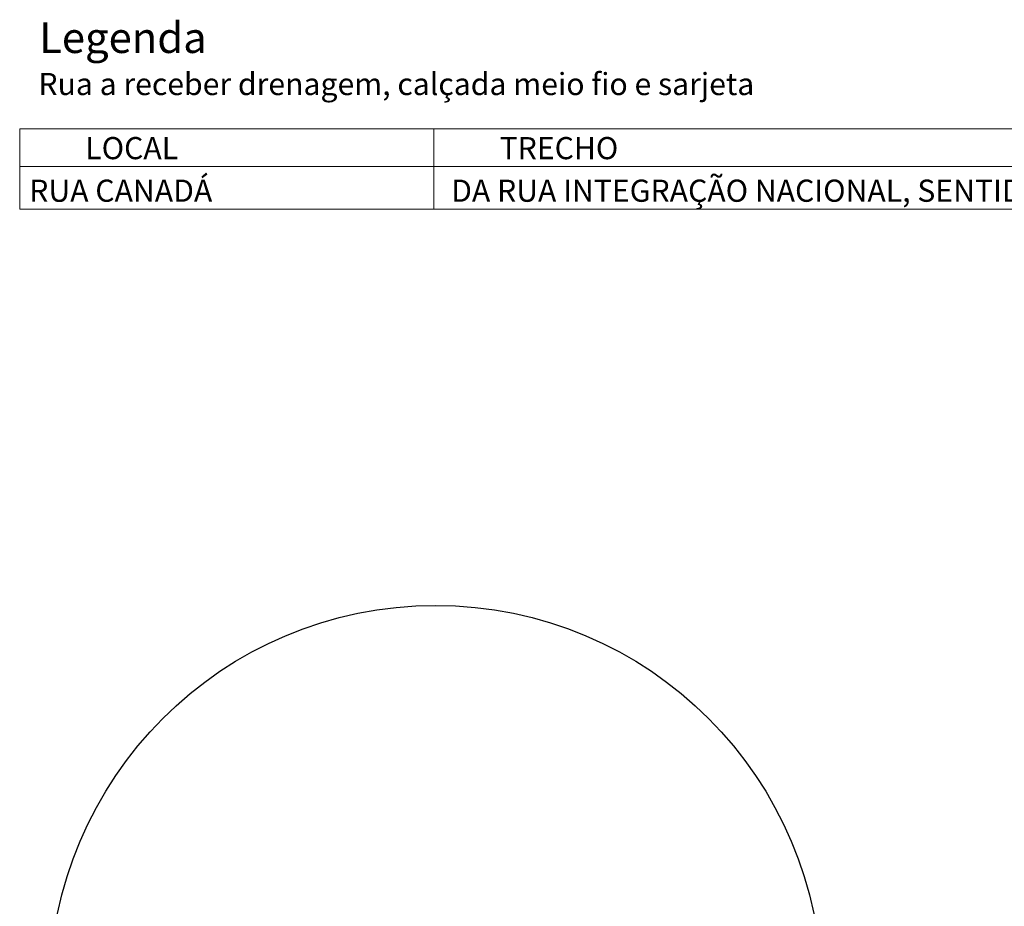
# Model space of a CAD drawing. Units: millimetres. Extents: x 504589 to 541177, y 8856770 to 8865457.
# Drawn here: x 520150 to 520156, y 8858738 to 8858743 of the extents above; entities that cross this region are included whole.
import ezdxf
from ezdxf.enums import TextEntityAlignment as Align

# ---------------------------------------------------------------- set-up
doc = ezdxf.new("R2010")
doc.units = ezdxf.units.MM
doc.layers.get('0').update_dxf_attribs({"linetype": 'CONTINUOUS'})
doc.layers.add('Texto_Maximo', color=4, linetype='CONTINUOUS')
doc.layers.add('Texto_Medio', color=3, linetype='CONTINUOUS')
doc.styles.add('TEXTO_MAXIMO', font='arial.ttf')
doc.styles.add('TEXTO_MEDIO', font='arial.ttf')

# ---------------------------------------------------------------- blocks, each defined once
blk = doc.blocks.new('Texto_Medio_Left_1a')
at = {"color": 0, "linetype": 'ByBlock', "lineweight": -2, "style": 'TEXTO_MEDIO', "flags": 8}
blk.add_attdef('PRIMEIRA_LINHA', text='', height=2.6, dxfattribs=at).set_placement((2.6, 2.6), align=Align.MIDDLE_LEFT)
blk = doc.blocks.new('Texto_Maximo_left_1A')
at = {"color": 0, "linetype": 'ByBlock', "lineweight": -2, "style": 'TEXTO_MAXIMO', "flags": 8}
blk.add_attdef('PRIMEIRA_LINHA', text='', height=3.6, dxfattribs=at).set_placement((3.6, 3.6), align=Align.MIDDLE_LEFT)

msp = doc.modelspace()

# ---------------------------------------------------------------- linework, layer by layer
at = {"ltscale": 2}
msp.add_circle((520152.4151, 8858737.5514), 2.266, dxfattribs=at)
at = {"layer": 'Texto_Medio', "color": 1, "lineweight": 18, "ltscale": 0.5}
for points in [[(520149.9722, 8858742.6139), (520152.4052, 8858742.6139), (520152.4052, 8858742.3939), (520149.9722, 8858742.3939)], [(520152.4052, 8858742.6139), (520157.6686, 8858742.6139), (520157.6686, 8858742.3939), (520152.4052, 8858742.3939)], [(520149.9722, 8858742.3939), (520152.4052, 8858742.3939), (520152.4052, 8858742.1439), (520149.9722, 8858742.1439)], [(520152.4052, 8858742.3939), (520157.6686, 8858742.3939), (520157.6686, 8858742.1439), (520152.4052, 8858742.1439)]]:
    msp.add_lwpolyline(points, close=True, dxfattribs=at)

# ---------------------------------------------------------------- block references
at = {"layer": 'Texto_Maximo', "ltscale": 0.5, "xscale": 0.04999999998835847, "yscale": 0.04999999998835847, "zscale": 0.04999999998835847}
msp.add_blockref('Texto_Maximo_left_1A', (520149.9064, 8858742.97), dxfattribs=at).add_auto_attribs({'PRIMEIRA_LINHA': 'Legenda'})
at = {"layer": 'Texto_Medio', "ltscale": 0.5, "xscale": 0.04999999998835847, "yscale": 0.04999999998835847, "zscale": 0.04999999998835847}
msp.add_blockref('Texto_Medio_Left_1a', (520149.952, 8858742.748), dxfattribs=at).add_auto_attribs({'PRIMEIRA_LINHA': 'Rua a receber drenagem, calçada meio fio e sarjeta'})
at = {"layer": 'Texto_Medio', "color": 3, "lineweight": 18, "ltscale": 0.5, "xscale": 0.04999999998835847, "yscale": 0.04999999998835847, "zscale": 0.04999999998835847}
for p, values in [((520150.2274, 8858742.3716), {'PRIMEIRA_LINHA': 'LOCAL'}), ((520152.6603, 8858742.3716), {'PRIMEIRA_LINHA': 'TRECHO'}), ((520149.8983, 8858742.1216), {'PRIMEIRA_LINHA': 'RUA CANADÁ'}), ((520152.376, 8858742.1216), {'PRIMEIRA_LINHA': 'DA RUA INTEGRAÇÃO NACIONAL, SENTIDO RUA PARANÁ'})]:
    msp.add_blockref('Texto_Medio_Left_1a', p, dxfattribs=at).add_auto_attribs(values)

doc.saveas('drawing.dxf')
